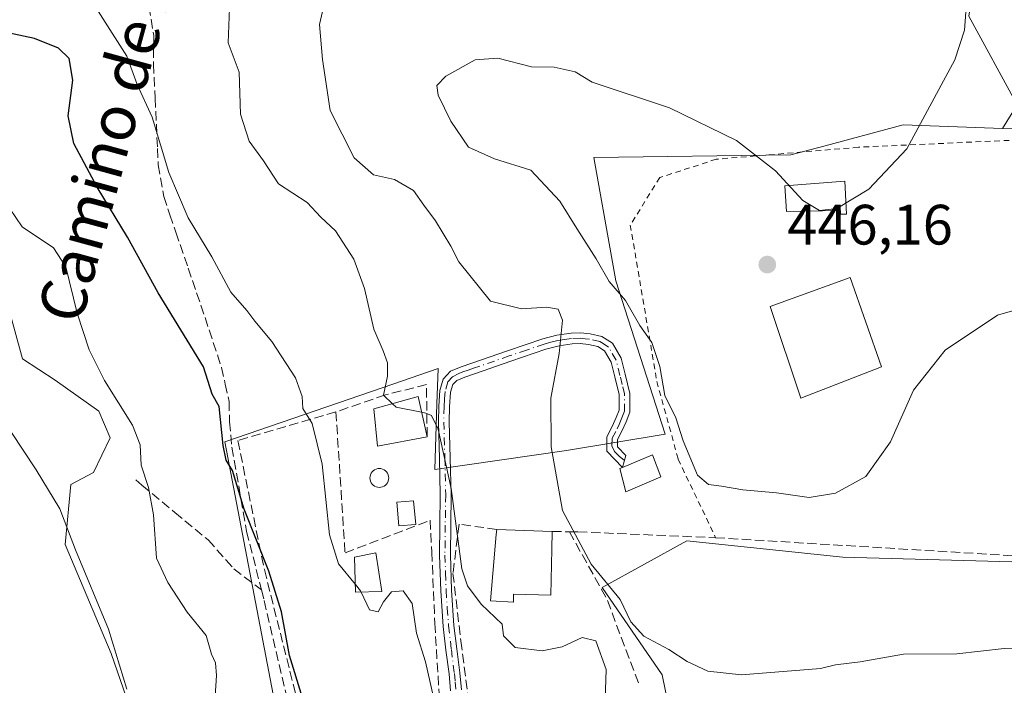
# Model space of a CAD drawing. Units: metres. Extents: x 593584 to 597022, y 4745256 to 4747622.
# Drawn here: x 596059 to 596233, y 4746406 to 4746523 of the extents above; entities that cross this region are included whole.
import ezdxf
from ezdxf.enums import TextEntityAlignment as Align

# ---------------------------------------------------------------- set-up
doc = ezdxf.new("R2010")
doc.units = ezdxf.units.M
doc.header["$MEASUREMENT"] = 0
for name, pattern in [('DGN Style 2', [1.6480167562047852, 0.988810053722871, -0.6592067024819142]), ('DGN Style 3', [2.307223458686699, 1.648016756204785, -0.6592067024819142]), ('DGN Style 4', [2.6384748266838614, 1.318413404963828, -0.6592067024819142, 0.001648016756204785, -0.6592067024819142])]:
    doc.linetypes.add(name, pattern=pattern)
for name, color, linetype, lineweight in [('Alambrada', 7, 'DGN Style 2', 0), ('Arbolado forestal CxS', 92, 'Continuous', 0), ('Camino Cxs', 7, 'Continuous', 0), ('Camino eje', 30, 'DGN Style 4', 13), ('Cultivos herbáceos CxS', 92, 'Continuous', 0), ('Curva de nivel maestra', 30, 'Continuous', 30), ('Curva de nivel normal', 30, 'Continuous', 0), ('Edificación Cxs', 1, 'Continuous', 13), ('Estanque Cxs', 5, 'Continuous', 0), ('Matorral CxS', 135, 'Continuous', 0), ('Muro lineal', 1, 'DGN Style 3', 13), ('Núcleo urbano CxS', 7, 'Continuous', 0), ('Piscina CxS', 4, 'Continuous', 0), ('Punto de cota en terreno', 7, 'Continuous', 0), ('Rótulo de punto de cota en terreno', 7, 'Continuous', 0), ('Senda', 7, 'DGN Style 3', 0), ('Seto lineal', 92, 'DGN Style 3', 0), ('Texto cartográfico', 7, 'Continuous', 0)]:
    doc.layers.add(name, color=color, linetype=linetype, lineweight=lineweight)
doc.styles.add('Style-Arial', font='txt')

# ---------------------------------------------------------------- blocks, each defined once
blk = doc.blocks.new('5PATER')
at = {"layer": 'Matorral CxS', "linetype": 'Continuous', "lineweight": 0}
h = blk.add_hatch(color=51, dxfattribs=at)
edge = h.paths.add_edge_path()
edge.add_ellipse((0, 0), major_axis=(-0.1095731443231308, -0.1110710700762829), ratio=0.9994222409660322, start_angle=0, end_angle=360)

msp = doc.modelspace()

# ---------------------------------------------------------------- linework, layer by layer
at = {"layer": 'Alambrada', "color": 7, "linetype": 'DGN Style 2', "lineweight": 0}
msp.add_polyline3d([(596252.0301000001, 4746502.420100001, 450.7125999999989), (596235.3201000001, 4746501.6601, 448.6545999999944), (596207.1001000004, 4746500.380100001, 448.3748999999953), (596182.0701000001, 4746498.2601, 447.9526000000042), (596172.1001000004, 4746495.050100001, 449.3996000000043), (596166.9200999998, 4746486.6801, 450.3460999999952), (596171.5900999998, 4746459.1601, 446.6643999999943), (596175.3501000004, 4746445.460100001, 449.6089000000065), (596181.9401000004, 4746431.640100001, 445.2966000000015)], dxfattribs=at)
at = {"layer": 'Arbolado forestal CxS', "color": 92, "linetype": 'Continuous', "lineweight": 0}
for points in [[(596232.5066999998, 4746503.688899999, 446.1266999999935), (596235.0399000002, 4746507.8671, 446.2415000000037), (596226.5667000003, 4746523.473099999, 444.2136000000028), (596229.9326999999, 4746544.5031, 441.4146000000038), (596246.8184000002, 4746569.799699999, 442.4339999999939), (596247.4939000001, 4746615.136499999, 446.0093999999954), (596215.1039000005, 4746653.0185, 428.116200000004), (596184.7090999996, 4746663.585899999, 423.6506999999983), (596163.5651000004, 4746676.7959, 419.6628999999957), (596135.5862999996, 4746675.506100001, 413.2813000000024), (596107.1651, 4746655.9757, 413.6437000000006), (596094.7308999998, 4746657.750299999, 413.2033999999985), (596081.9935, 4746659.024499999, 412.7305999999954), (596076.9667999997, 4746659.526699999, 412.5807000000059), (596057.0723000001, 4746649.583500001, 415.4140999999945), (596052.0987, 4746647.0977, 416.5614999999962), (596045.9502999998, 4746625.2797, 428.6668999999966), (596034.8662999999, 4746607.0263, 440.331600000005), (595977.2302999999, 4746592.2575, 430.6670000000013), (595967.9804999996, 4746577.7269, 424.5285000000004), (595959.4061000004, 4746535.373299999, 412.489499999996)], [(596241.4654000001, 4746503.363500001, 446.5862999999954), (596232.5066999998, 4746503.688899999, 446.1266999999935), (596235.0399000002, 4746507.8671, 446.2415000000037), (596226.5667000003, 4746523.473099999, 444.2136000000028), (596229.9326999999, 4746544.5031, 441.4146000000038), (596246.8184000002, 4746569.799699999, 442.4339999999939)], [(596232.5066999998, 4746503.688899999, 446.1266999999935), (596241.4654000001, 4746503.363500001, 446.5862999999954), (596256.3992999997, 4746504.8095, 447.923299999995), (596246.2823000001, 4746453.7325, 443.7198000000063), (596242.0673000002, 4746427.145500001, 441.2921999999963), (596240.5367000002, 4746427.188100001, 441.3886000000057), (596204.3598999997, 4746428.1941, 443.7243000000017), (596176.8916999997, 4746431.085700001, 443.7964000000065), (596161.9577000003, 4746422.8935, 439.2565000000032), (596172.5582999998, 4746407.472100001, 439.0645999999979), (596174.9669000005, 4746395.426100001, 436.773199999996), (596175.9293000001, 4746382.900699999, 434.7485000000015), (596185.5673000002, 4746361.695699999, 432.5063999999985), (596183.159, 4746356.878699999, 432.0020999999979), (596182.8825000003, 4746356.610300001, 431.9909999999945), (596166.2912999997, 4746340.494700001, 430.4946999999956), (596158.5827000003, 4746336.157299999, 428.9428000000044), (596151.8369000005, 4746334.231699999, 427.7157000000007), (596141.2363, 4746321.218699999, 425.4107999999979), (596136.8689000001, 4746313.7915, 422.3732000000019)], [(596238.3437000001, 4746355.413899999, 427.8239000000031), (596225.5484999996, 4746352.4309, 427.7909000000073), (596215.0484999996, 4746346.667099999, 427.3166000000056), (596202.9130999995, 4746338.1041, 426.4275999999954), (596194.6579, 4746330.061100001, 425.5190000000002), (596194.5571, 4746328.248000001, 425.1794999999984), (596181.0047000004, 4746324.5537, 425.1132000000071), (596160.5526999999, 4746319.485300001, 424.5087000000058), (596148.8985000001, 4746316.597100001, 423.3861000000034), (596136.8689000001, 4746313.7915, 422.3732000000019), (596141.2363, 4746321.218699999, 425.4107999999979), (596151.8369000005, 4746334.231699999, 427.7157000000007), (596158.5827000003, 4746336.157299999, 428.9428000000044), (596166.2912999997, 4746340.494700001, 430.4946999999956), (596182.8825000003, 4746356.610300001, 431.9909999999945), (596183.159, 4746356.878699999, 432.0020999999979), (596185.5673000002, 4746361.695699999, 432.5063999999985), (596175.9293000001, 4746382.900699999, 434.7485000000015), (596174.9669000005, 4746395.426100001, 436.773199999996), (596172.5582999998, 4746407.472100001, 439.0645999999979), (596161.9577000003, 4746422.8935, 439.2565000000032), (596176.8916999997, 4746431.085700001, 443.7964000000065), (596204.3598999997, 4746428.1941, 443.7243000000017), (596240.5367000002, 4746427.188100001, 441.3886000000057)]]:
    msp.add_polyline3d(points, dxfattribs=at)
at = {"layer": 'Camino Cxs', "color": 7, "linetype": 'Continuous', "lineweight": 0}
msp.add_polyline3d([(596135.2701000003, 4746404.690099999, 432.1995000000024), (596134.9801000003, 4746407.640100001, 432.5420000000013), (596134.4501, 4746411.8201, 433.0586999999941), (596133.9501, 4746416.030099999, 433.5270000000019), (596133.5201000003, 4746422.290100001, 435.5274999999965), (596133.3101000005, 4746428.5701, 435.8035999999993), (596133.3701, 4746433.880100001, 435.0414000000019), (596133.4401000004, 4746439.190099999, 435.1284000000014), (596133.3000999996, 4746445.590100001, 435.6128999999929), (596133.1201, 4746451.9901, 436.571299999996), (596133.1601, 4746454.780099999, 436.5886000000028), (596133.3800999997, 4746457.5601, 436.5771999999997), (596133.9301000005, 4746459.540100001, 436.9257999999973), (596135.2301000003, 4746460.950099999, 437.4860000000045), (596137.1001000004, 4746461.700099999, 438.1779999999999), (596139.0100999996, 4746462.360099999, 438.2967999999965), (596145.2600999996, 4746464.530099999, 439.0953000000009), (596151.4901000002, 4746466.6501, 440.1085000000021), (596153.9901000002, 4746467.290100001, 440.4345999999932), (596156.4801000003, 4746467.670100001, 440.8896999999997), (596158.1601, 4746467.720100001, 441.309500000003), (596159.8701, 4746467.540100001, 441.8188999999985), (596161.9301000005, 4746467.0801, 442.4326000000001), (596163.7801000001, 4746465.880100001, 443.3812000000034), (596165.3000999996, 4746463.270099999, 443.790399999998), (596166.0201000003, 4746460.440099999, 443.7703000000038), (596166.8400999998, 4746457.050100001, 443.680600000007), (596166.8501000004, 4746453.720100001, 444.2090999999928), (596166.2001, 4746452.050100001, 444.1892999999982), (596165.4401000004, 4746450.390100001, 443.7174999999989), (596164.6901000004, 4746448.940099999, 443.2378999999929), (596164.6700999998, 4746447.640100001, 442.9735999999976), (596166.1501000002, 4746446.100099999, 443.4235999999946), (596165.5301000001, 4746444.0001, 443.2480999999971), (596162.7600999996, 4746446.890100001, 442.3515999999945), (596162.7901, 4746449.420100001, 442.8086000000039), (596163.7301000003, 4746451.2301, 443.4633999999933), (596164.4501, 4746452.790100001, 443.8600000000006), (596164.9401000004, 4746454.0701, 443.8027000000002), (596164.9301000005, 4746456.8201, 443.4606000000058), (596164.1700999998, 4746459.9801, 443.1587), (596163.5201000003, 4746462.540100001, 442.7137999999978), (596162.3601000002, 4746464.530099999, 442.3764999999985), (596161.1801000005, 4746465.300100001, 442.395399999994), (596159.5701000001, 4746465.6601, 442.2498000000051), (596158.0900999998, 4746465.8101, 442.0727999999945), (596156.6501000002, 4746465.770099999, 441.7587000000058), (596154.3701, 4746465.4301, 441.1079000000027), (596152.0401, 4746464.8201, 440.4444999999978), (596145.8800999997, 4746462.7301, 438.8886999999959), (596139.6300999997, 4746460.5601, 438.2504999999946), (596137.7600999996, 4746459.920100001, 438.3098999999929), (596136.3400999998, 4746459.340100001, 437.8632000000071), (596135.6401000004, 4746458.590100001, 437.5647000000026), (596135.2600999996, 4746457.2301, 437.3724999999977), (596135.0701000001, 4746454.690099999, 437.3205000000017), (596135.0301000001, 4746452.0101, 437.2014999999956), (596135.2100999998, 4746445.640100001, 435.9018999999971), (596135.3501000004, 4746439.200099999, 435.4940000000061), (596135.2801000001, 4746433.860099999, 435.5724999999948), (596135.2200999996, 4746428.590100001, 435.8337000000029), (596135.4200999998, 4746422.390100001, 435.7234000000026), (596135.8501000004, 4746416.200099999, 434.5408000000025), (596136.3400999998, 4746412.050100001, 434.1374000000069), (596136.8701, 4746407.850099999, 433.5448999999935), (596137.1700999998, 4746404.840100001, 432.9146999999939)], dxfattribs=at)
msp.add_polyline3d([(596135.2701000003, 4746404.690099999, 432.1995000000024), (596134.9801000003, 4746407.640100001, 432.5420000000013), (596134.4501, 4746411.8201, 433.0586999999941), (596133.9501, 4746416.030099999, 433.5270000000019), (596133.5201000003, 4746422.290100001, 435.5274999999965), (596133.3101000005, 4746428.5701, 435.8035999999993), (596133.3701, 4746433.880100001, 435.0414000000019), (596133.4401000004, 4746439.190099999, 435.1284000000014), (596133.3000999996, 4746445.590100001, 435.6128999999929), (596133.1201, 4746451.9901, 436.571299999996), (596133.1601, 4746454.780099999, 436.5886000000028), (596133.3800999997, 4746457.5601, 436.5771999999997), (596133.9301000005, 4746459.540100001, 436.9257999999973), (596135.2301000003, 4746460.950099999, 437.4860000000045), (596137.1001000004, 4746461.700099999, 438.1779999999999), (596139.0100999996, 4746462.360099999, 438.2967999999965), (596145.2600999996, 4746464.530099999, 439.0953000000009), (596151.4901000002, 4746466.6501, 440.1085000000021), (596153.9901000002, 4746467.290100001, 440.4345999999932), (596156.4801000003, 4746467.670100001, 440.8896999999997), (596158.1601, 4746467.720100001, 441.309500000003), (596159.8701, 4746467.540100001, 441.8188999999985), (596161.9301000005, 4746467.0801, 442.4326000000001), (596163.7801000001, 4746465.880100001, 443.3812000000034), (596165.3000999996, 4746463.270099999, 443.790399999998), (596166.0201000003, 4746460.440099999, 443.7703000000038), (596166.8400999998, 4746457.050100001, 443.680600000007), (596166.8501000004, 4746453.720100001, 444.2090999999928), (596166.2001, 4746452.050100001, 444.1892999999982), (596165.4401000004, 4746450.390100001, 443.7174999999989), (596164.6901000004, 4746448.940099999, 443.2378999999929), (596164.6700999998, 4746447.640100001, 442.9735999999976), (596166.1501000002, 4746446.100099999, 443.4235999999946), (596165.5301000001, 4746444.0001, 443.2480999999971), (596162.7600999996, 4746446.890100001, 442.3515999999945), (596162.7901, 4746449.420100001, 442.8086000000039), (596163.7301000003, 4746451.2301, 443.4633999999933), (596164.4501, 4746452.790100001, 443.8600000000006), (596164.9401000004, 4746454.0701, 443.8027000000002), (596164.9301000005, 4746456.8201, 443.4606000000058), (596164.1700999998, 4746459.9801, 443.1587), (596163.5201000003, 4746462.540100001, 442.7137999999978), (596162.3601000002, 4746464.530099999, 442.3764999999985), (596161.1801000005, 4746465.300100001, 442.395399999994), (596159.5701000001, 4746465.6601, 442.2498000000051), (596158.0900999998, 4746465.8101, 442.0727999999945), (596156.6501000002, 4746465.770099999, 441.7587000000058), (596154.3701, 4746465.4301, 441.1079000000027), (596152.0401, 4746464.8201, 440.4444999999978), (596145.8800999997, 4746462.7301, 438.8886999999959), (596139.6300999997, 4746460.5601, 438.2504999999946), (596137.7600999996, 4746459.920100001, 438.3098999999929), (596136.3400999998, 4746459.340100001, 437.8632000000071), (596135.6401000004, 4746458.590100001, 437.5647000000026), (596135.2600999996, 4746457.2301, 437.3724999999977), (596135.0701000001, 4746454.690099999, 437.3205000000017), (596135.0301000001, 4746452.0101, 437.2014999999956), (596135.2100999998, 4746445.640100001, 435.9018999999971), (596135.3501000004, 4746439.200099999, 435.4940000000061), (596135.2801000001, 4746433.860099999, 435.5724999999948), (596135.2200999996, 4746428.590100001, 435.8337000000029), (596135.4200999998, 4746422.390100001, 435.7234000000026), (596135.8501000004, 4746416.200099999, 434.5408000000025), (596136.3400999998, 4746412.050100001, 434.1374000000069), (596136.8701, 4746407.850099999, 433.5448999999935), (596137.1700999998, 4746404.840100001, 432.9146999999939)], dxfattribs=at)
at = {"layer": 'Camino eje', "color": 30, "linetype": 'DGN Style 4', "lineweight": 13}
msp.add_polyline3d([(596165.8887, 4746445.2147, 443.3488000000071), (596164.9379000004, 4746446.015500001, 443.0454000000027), (596164.1199000003, 4746446.786499999, 442.7804999999935), (596163.6527000006, 4746447.8147, 442.6934999999939), (596163.7401000002, 4746449.1801, 443.0185000000056), (596164.5850999998, 4746450.8101, 443.5829999999987), (596164.9451000001, 4746451.590100001, 443.8225999999996), (596165.3251, 4746452.420100001, 444.0641000000033), (596165.5701000001, 4746453.0601, 444.0550999999978), (596165.8951000003, 4746453.895099999, 444.0029000000068), (596165.8850999996, 4746456.9351, 443.5725999999996), (596165.4751000004, 4746458.630100001, 443.4968999999983), (596165.0950999996, 4746460.210100001, 443.4484999999986), (596164.4101, 4746462.905099999, 443.2320999999939), (596163.0701000001, 4746465.2051, 442.8007000000071), (596162.1451000003, 4746465.8051, 442.4391999999935), (596161.5551000005, 4746466.190099999, 442.3717999999935), (596159.7200999996, 4746466.600099999, 442.0072999999975), (596158.9801000003, 4746466.675100001, 441.8393000000069), (596158.1250999998, 4746466.765100001, 441.6261999999988), (596156.5651000004, 4746466.720100001, 441.2740000000049), (596155.3201000001, 4746466.530099999, 441.0213999999978), (596154.1801000005, 4746466.360099999, 440.7581000000064), (596152.9301000005, 4746466.040100001, 440.4643000000069), (596151.7651000004, 4746465.735099999, 440.2611999999936), (596148.6501000002, 4746464.675100001, 439.680600000007), (596145.5701000001, 4746463.630100001, 438.9860000000045), (596139.3201000001, 4746461.460100001, 438.2764000000025), (596138.3850999996, 4746461.140100001, 438.2961000000069), (596137.4301000005, 4746460.8101, 438.2942000000039), (596136.7200999996, 4746460.520099999, 438.0280000000057), (596135.6101000002, 4746459.9575, 437.5948999999965), (596134.7851, 4746459.065099999, 437.2385999999969), (596134.3201000001, 4746457.395099999, 436.9741000000067), (596134.2100999998, 4746456.005100001, 436.9609999999957), (596134.1151000002, 4746454.735099999, 436.9551999999967), (596134.0751, 4746452.0001, 436.8859999999986), (596134.2550999997, 4746445.6151, 435.7574000000022), (596134.3951000003, 4746439.1951, 435.3111999999965), (596134.3251, 4746433.870100001, 435.3068000000058), (596134.2651000004, 4746428.5801, 435.8178999999946), (596134.3701, 4746425.440099999, 435.8331000000035), (596134.4700999996, 4746422.340100001, 435.6296000000002), (596134.6851000005, 4746419.245100001, 434.6937000000034), (596134.9001000002, 4746416.1151, 434.0347000000039), (596135.3951000003, 4746411.9351, 433.5969999999944), (596135.9250999996, 4746407.745100001, 433.0424999999959), (596136.0701000001, 4746406.270099999, 432.811400000006), (596136.2200999996, 4746404.765100001, 432.5532999999996)], dxfattribs=at)
at = {"layer": 'Cultivos herbáceos CxS', "color": 92, "linetype": 'Continuous', "lineweight": 0}
msp.add_polyline3d([(596051.6303000003, 4746492.926899999, 417.0779000000039), (596059.8422999998, 4746463.135700001, 416.0625), (596065.6259000005, 4746459.384099999, 417.050900000002), (596073.2851, 4746453.913100001, 418.1379000000015), (596075.3170999996, 4746449.2237, 418.2133000000031), (596072.3469000002, 4746443.127499999, 416.8925000000018), (596068.3602999998, 4746440.985500001, 415.8849999999948), (596067.3447000004, 4746430.4661, 414.5574000000051), (596075.4725000003, 4746411.239700001, 414.3234999999986), (596082.4502999998, 4746391.088099999, 414.5546000000031)], dxfattribs=at)
msp.add_polyline3d([(596051.6303000003, 4746492.926899999, 417.0779000000039), (596059.8422999998, 4746463.135700001, 416.0625), (596065.6259000005, 4746459.384099999, 417.050900000002), (596073.2851, 4746453.913100001, 418.1379000000015), (596075.3170999996, 4746449.2237, 418.2133000000031), (596072.3469000002, 4746443.127499999, 416.8925000000018), (596068.3602999998, 4746440.985500001, 415.8849999999948), (596067.3447000004, 4746430.4661, 414.5574000000051), (596075.4725000003, 4746411.239700001, 414.3234999999986), (596082.4502999998, 4746391.088099999, 414.5546000000031)], dxfattribs=at)
at = {"layer": 'Curva de nivel maestra', "color": 30, "linetype": 'Continuous', "lineweight": 30, "elevation": 425, "flags": 128}
msp.add_lwpolyline([(596109.1500000004, 4746403.470100001), (596106.8899999997, 4746410.870100001), (596105.4699999997, 4746418.610099999), (596103.25, 4746425.7601), (596098.8700000001, 4746436.6601), (596096.8200000003, 4746443.4801), (596095.7199999997, 4746445.300100001), (596095.1900000004, 4746447.880100001), (596094.5099999999, 4746454.7601), (596093.2400000002, 4746456.9001), (596091.7400000002, 4746461.7301), (596083.7199999997, 4746474.720100001), (596078.3600000005, 4746484.520099999), (596072.9900000002, 4746493.3201), (596068.8799999999, 4746501.040100001), (596067.9100000003, 4746505.9001), (596068.7199999997, 4746512.1601), (596068.0700000003, 4746516.030099999), (596066.2000000002, 4746517.840100001), (596061.9699999997, 4746519.5001), (596057.2599999999, 4746520.5001)], dxfattribs=at)
at = {"layer": 'Curva de nivel normal', "color": 30, "linetype": 'Continuous', "lineweight": 0, "flags": 128}
for points, elevation in [([(596118.4856000004, 4746423.4047), (596115.54, 4746427.060000001), (596113.9400000004, 4746432.140000001), (596112.6100000005, 4746444.560000001), (596110.8899999997, 4746451.720000001), (596109.2100000001, 4746454.4), (596109.1299999999, 4746456.470000001), (596107.9500000002, 4746459.800000001), (596103.79, 4746466.189999999), (596100.7599999999, 4746469.75), (596099.3399999999, 4746471.66), (596096.54, 4746474.869999999), (596093.1900000004, 4746481.08), (596089.0099999999, 4746487.930000001), (596085.6500000004, 4746495.949999999), (596082.7199999997, 4746505.67), (596080.04, 4746511.439999999), (596078.2000000002, 4746516.42), (596069.3600000005, 4746530.4), (596066.8799999999, 4746544.33), (596064.9400000004, 4746558.65), (596062.4199999999, 4746566), (596058.3899999997, 4746570.09)], 430), ([(596113.04, 4746525.779999999), (596112.1600000003, 4746521.970000001), (596112.7000000002, 4746515.84), (596114.0599999996, 4746506.869999999), (596118.2800000003, 4746498.52), (596121.7000000002, 4746495.51), (596125.3799999999, 4746494.710000001), (596128.75, 4746492.74), (596130.5300000003, 4746490.189999999), (596132.6200000001, 4746487.449999999), (596135.3200000003, 4746482.970000001), (596136.7000000002, 4746480.230000001), (596142.29, 4746473.279999999), (596147.75, 4746471.9), (596152.2100000001, 4746472.210000001), (596154.2100000001, 4746471.869999999), (596154.9699999997, 4746469.960000001), (596154.3799999999, 4746464.039999999), (596152.9000000004, 4746456.220000001), (596152.9699999997, 4746447.630000001), (596154.9699999997, 4746436.430000001), (596160.0199999996, 4746426.99), (596165.1399999997, 4746420.75), (596167.0099999999, 4746416.800000001), (596169.2999999998, 4746414.289999999), (596173.7199999997, 4746411.939999999), (596176.9199999999, 4746409.82), (596180.5700000003, 4746408.130000001), (596186.5, 4746407.49), (596200.4199999999, 4746408.58), (596203.0700000003, 4746409.230000001), (596207.4100000003, 4746409.800000001), (596215.0700000003, 4746411.130000001), (596224.4400000004, 4746411.189999999), (596232.7699999996, 4746412.15), (596239.6399999997, 4746411.99)], 440), ([(596237.5300000003, 4746472.49), (596231.5999999996, 4746470.810000001), (596222.3799999999, 4746464.640000001), (596216.8200000003, 4746457.609999999), (596212.7400000002, 4746448.5), (596208.4100000003, 4746442.390000001), (596203.0700000003, 4746439.480000001), (596198.4100000003, 4746438.74), (596192.6600000003, 4746439.51), (596186.75, 4746440.050000001), (596182.9900000002, 4746440.720000001), (596180.6900000004, 4746440.980000001), (596178.7300000006, 4746442.619999999), (596176.2100000001, 4746448.66), (596174.9400000004, 4746452.710000001), (596173.0199999996, 4746456.680000001), (596172.1399999997, 4746461.779999999), (596170.7100000001, 4746466), (596168.5700000003, 4746468.980000001), (596166.0700000003, 4746473.42), (596163.1900000004, 4746476.74), (596160.9199999999, 4746480.76), (596157.4699999997, 4746486.07), (596154.5300000003, 4746490.890000001), (596149.3899999997, 4746496.32), (596143.0199999996, 4746498.350000001), (596138.4199999999, 4746500.42), (596135.2800000003, 4746504.939999999), (596133.0800000001, 4746509.539999999), (596132.8399999999, 4746511.25), (596134.4500000002, 4746512.869999999), (596139.5800000001, 4746515.75), (596143.5999999996, 4746516.08), (596149.5099999999, 4746514.52), (596153.4800000006, 4746514.480000001), (596157.2199999997, 4746513.67), (596160.2000000002, 4746511.859999999), (596173.8200000003, 4746507.289999999), (596185.6200000001, 4746501.57), (596192.5, 4746496.24), (596197.3099999996, 4746491.01), (596200.2400000002, 4746489.230000001), (596203.2699999996, 4746489.609999999), (596208.9400000004, 4746492.980000001), (596215.6500000004, 4746500.119999999), (596224.0999999996, 4746515.76), (596225.7999999998, 4746520.960000001), (596226.1399999997, 4746525.720000001)], 445), ([(596096.3099999996, 4746524.880000001), (596096.0999999996, 4746518.730000001), (596098.0300000003, 4746513.600000001), (596098.2300000006, 4746506.220000001), (596099.7999999998, 4746501.460000001), (596102.3200000003, 4746497.980000001), (596104.9600000001, 4746493.949999999), (596109.9900000002, 4746490.65), (596112.4100000003, 4746488.07), (596115.0099999999, 4746485.67), (596118.2199999997, 4746480.67), (596120.0700000003, 4746475.529999999), (596121.7100000001, 4746468.34), (596123.3700000001, 4746464.550000001), (596124.1299999999, 4746462.4), (596124.1299999999, 4746460.07), (596123.4500000002, 4746456.74), (596125.051, 4746455.225500001)], 435), ([(596093.7000000002, 4746401.9), (596094, 4746407.4), (596093.8700000001, 4746409.630000001), (596093.1600000003, 4746411.130000001), (596092.2100000001, 4746414.390000001), (596088.8399999999, 4746418.51), (596085.4600000001, 4746423.74), (596083.4699999997, 4746428.050000001), (596082.9500000002, 4746435.689999999), (596082.0599999996, 4746440.460000001), (596080.7300000006, 4746444.4), (596080.5999999996, 4746448), (596079.25, 4746451.449999999), (596074.2999999998, 4746459.33), (596071.5999999996, 4746464.730000001), (596069.4600000001, 4746471.140000001), (596067.4600000001, 4746479.33), (596065.2999999998, 4746482.680000001), (596059.8200000003, 4746486.380000001), (596057.5499999998, 4746489.640000001)], 420), ([(596125.051, 4746455.225500001), (596125.6699999999, 4746454.640000001), (596130.1560000004, 4746453.7119)], 435), ([(596078.2300000006, 4746404.960000001), (596075, 4746415.529999999), (596069.1600000003, 4746429.480000001), (596066.4100000003, 4746436.730000001), (596062.2699999996, 4746443.600000001), (596055.5899999999, 4746453.59)], 415), ([(596130.1560000004, 4746453.7119), (596130.8899999997, 4746453.560000001), (596131.9000000004, 4746453.140000001), (596133.0599999996, 4746450.76), (596135.3700000001, 4746440.32), (596137.2300000006, 4746426.180000001), (596138.2199999997, 4746423.17), (596140.6500000004, 4746419.960000001), (596144.3499999996, 4746416.4), (596144.5999999996, 4746414.369999999), (596146.6600000003, 4746412.32), (596151.4000000004, 4746411.689999999), (596154.9299999997, 4746412.439999999), (596158.4100000003, 4746414.039999999), (596160.8200000003, 4746413.449999999), (596162.6399999997, 4746408.41), (596162.4800000006, 4746403.07), (596163.4400000004, 4746399.52), (596163.8459000001, 4746398.796499999)], 435), ([(596119.4971000003, 4746422.067299999), (596119.4000000004, 4746422.27), (596118.4856000004, 4746423.4047)], 430), ([(596132.3700000001, 4746403.029999999), (596130.8200000003, 4746409.779999999), (596129.2400000002, 4746414.83), (596128.4800000006, 4746420.060000001), (596126.9000000004, 4746422.300000001), (596124.8700000001, 4746422.109999999), (596123.4199999999, 4746420.369999999), (596122.4900000002, 4746418.609999999), (596120.9900000002, 4746418.949999999), (596119.4971000003, 4746422.067299999)], 430)]:
    msp.add_lwpolyline(points, dxfattribs=dict(at, elevation=elevation))
at = {"layer": 'Edificación Cxs', "color": 1, "linetype": 'Continuous', "lineweight": 13, "flags": 128}
for points, elevation in [([(596172.2801000001, 4746442.3301), (596166.1401000004, 4746439.690099999), (596165.0500999996, 4746443.800100001), (596165.5301000001, 4746443.9901), (596170.8201000001, 4746446.2301)], 447.2906999999978), ([(596153.1001000004, 4746429.630100001), (596152.9200999998, 4746421.4901), (596146.3701, 4746421.690099999), (596146.3701, 4746420.300100001), (596142.3000999996, 4746420.5001), (596143.2901, 4746432.210100001), (596143.4200999998, 4746433.100099999), (596153.1401000004, 4746432.720100001)], 440.1627000000008)]:
    msp.add_lwpolyline(points, close=True, dxfattribs=dict(at, elevation=elevation))
at = {"layer": 'Edificación Cxs', "color": 1, "linetype": 'Continuous', "lineweight": 13, "extrusion": (-0.2318641531413528, 0.00906464792529487, 0.9727059404804895), "elevation": -94773.65258997076, "flags": 128}
msp.add_lwpolyline([(-4766098.276679288, 399173.5394144811), (-4766098.276679289, 399183.5397904871)], dxfattribs=at)
at = {"layer": 'Edificación Cxs', "color": 1, "linetype": 'Continuous', "lineweight": 13, "extrusion": (-0.004130762875671713, -0.3191014321456398, 0.9477115662482266), "elevation": -1516638.898544354, "flags": 128}
msp.add_lwpolyline([(534665.8495430911, 4505325.871386522), (534665.8495430913, 4505322.61062766)], dxfattribs=at)
at = {"layer": 'Edificación Cxs', "color": 1, "linetype": 'Continuous', "lineweight": 13}
for points in [[(596211.1401000004, 4746461.720100001, 447.9918000000035), (596196.9801000003, 4746456.220100001, 448.4762999999948), (596191.5500999996, 4746472.3301, 449.3853999999993), (596205.6401000004, 4746477.460100001, 447.9756000000052), (596211.1401000004, 4746461.720100001, 447.9918000000035)], [(596131.1300999997, 4746449.420100001, 436.1410999999935), (596122.3701, 4746447.770099999, 435.5224000000017), (596121.7200999996, 4746454.300100001, 436.0372000000062), (596129.5301000001, 4746456.470100001, 436.7063000000053), (596131.1300999997, 4746449.420100001, 436.1410999999935)], [(596172.2801000001, 4746442.3301, 446.7958000000072), (596166.1401000004, 4746439.690099999, 443.3626999999979), (596165.0500999996, 4746443.800100001, 443.1024000000034), (596165.5301000001, 4746443.9901, 443.2480999999971), (596170.8201000001, 4746446.2301, 447.2906999999978), (596172.2801000001, 4746442.3301, 446.7958000000072)], [(596129.1300999997, 4746433.9801, 434.601999999999), (596126.1700999998, 4746433.700099999, 434.4845999999961), (596125.7801000001, 4746437.870100001, 434.2954000000027), (596128.7401000002, 4746438.1501, 434.6245000000054), (596129.1300999997, 4746433.9801, 434.601999999999)], [(596153.1001000004, 4746429.630100001, 439.1220999999932), (596152.9200999998, 4746421.4901, 437.2673000000068), (596146.3701, 4746421.690099999, 438.2024999999995), (596146.3701, 4746420.300100001, 437.6860000000015), (596142.3000999996, 4746420.5001, 436.945200000002), (596143.2901, 4746432.210100001, 437.9434000000037), (596143.4200999998, 4746433.100099999, 437.8421999999992)], [(596123.1401000004, 4746422.170100001, 432.3853999999993), (596118.5301000001, 4746422.040100001, 434.0935000000027), (596118.3300999999, 4746428.190099999, 433.9784000000073), (596122.1001000004, 4746428.950099999, 434.0187000000006), (596123.1401000004, 4746422.170100001, 432.3853999999993)]]:
    msp.add_polyline3d(points, dxfattribs=at)
for points in [[(596211.1401000004, 4746461.720100001, 449.3853999999993), (596196.9801000003, 4746456.220100001, 449.3853999999993), (596191.5500999996, 4746472.3301, 449.3853999999993), (596205.6401000004, 4746477.460100001, 449.3853999999993)], [(596131.1300999997, 4746449.420100001, 436.7063000000053), (596122.3701, 4746447.770099999, 436.7063000000053), (596121.7200999996, 4746454.300100001, 436.7063000000053), (596129.5301000001, 4746456.470100001, 436.7063000000053)], [(596129.1300999997, 4746433.9801, 434.6245000000054), (596126.1700999998, 4746433.700099999, 434.6245000000054), (596125.7801000001, 4746437.870100001, 434.6245000000054), (596128.7401000002, 4746438.1501, 434.6245000000054)], [(596123.1401000004, 4746422.170100001, 434.0935000000027), (596118.5301000001, 4746422.040100001, 434.0935000000027), (596118.3300999999, 4746428.190099999, 434.0935000000027), (596122.1001000004, 4746428.950099999, 434.0935000000027)]]:
    msp.add_3dface(points, dxfattribs=at)
at = {"layer": 'Estanque Cxs', "color": 5, "linetype": 'Continuous', "lineweight": 0}
msp.add_polyline3d([(596122.9960000003, 4746440.504600001, 432.8414000000049), (596122.7063999996, 4746440.4793, 432.8105000000069), (596122.4167999999, 4746440.504600001, 432.7770000000019), (596122.1359999999, 4746440.5799, 432.7351999999955), (596121.8726000005, 4746440.7027, 432.6974000000046), (596121.6344, 4746440.8695, 432.6641999999993), (596121.4288999997, 4746441.074999999, 432.6367000000028), (596121.2621999999, 4746441.313100001, 432.6156000000047), (596121.1392999999, 4746441.5766, 432.6016999999993), (596121.0641000001, 4746441.8574, 432.5957999999956), (596121.0387000004, 4746442.147, 432.5984000000026), (596121.0641000001, 4746442.4365, 432.6100000000006), (596121.1392999999, 4746442.717300001, 432.6255999999995), (596121.2621999999, 4746442.980799999, 432.6487000000052), (596121.4288999997, 4746443.218900001, 432.6800999999978), (596121.6344999997, 4746443.424500001, 432.7189999999973), (596121.8726000005, 4746443.591200001, 432.7641000000004), (596122.1359999999, 4746443.714000001, 432.8141000000033), (596122.4167999999, 4746443.7893, 432.8672999999981), (596122.7063999996, 4746443.8146, 432.9061999999976), (596122.9960000003, 4746443.7893, 432.9382999999943), (596123.2768000001, 4746443.714000001, 432.9685999999929), (596123.5401999997, 4746443.591200001, 432.9958999999944), (596123.7783000004, 4746443.4244, 433.0192999999999), (596123.9839000005, 4746443.218900001, 433.0378999999957), (596124.1506000003, 4746442.980799999, 433.0512000000017), (596124.2735000001, 4746442.717300001, 433.0589000000036), (596124.3487, 4746442.4365, 433.059699999998), (596124.3739999998, 4746442.1469, 433.0504999999976), (596124.3487, 4746441.8574, 433.0360999999976), (596124.2735000001, 4746441.5766, 433.0169000000024), (596124.1506000003, 4746441.313100001, 432.9934000000067), (596123.9839000005, 4746441.074999999, 432.966499999995), (596123.7783000004, 4746440.8695, 432.9369000000006), (596123.5401999997, 4746440.7027, 432.9054999999935), (596123.2768000001, 4746440.5799, 432.8733999999968)], close=True, dxfattribs=at)
msp.add_polyline3d([(596122.9960000003, 4746440.504600001, 432.8414000000049), (596122.7063999996, 4746440.4793, 432.8105000000069), (596122.4167999999, 4746440.504600001, 432.7770000000019), (596122.1359999999, 4746440.5799, 432.7351999999955), (596121.8726000005, 4746440.7027, 432.6974000000046), (596121.6344, 4746440.8695, 432.6641999999993), (596121.4288999997, 4746441.074999999, 432.6367000000028), (596121.2621999999, 4746441.313100001, 432.6156000000047), (596121.1392999999, 4746441.5766, 432.6016999999993), (596121.0641000001, 4746441.8574, 432.5957999999956), (596121.0387000004, 4746442.147, 432.5984000000026), (596121.0641000001, 4746442.4365, 432.6100000000006), (596121.1392999999, 4746442.717300001, 432.6255999999995), (596121.2621999999, 4746442.980799999, 432.6487000000052), (596121.4288999997, 4746443.218900001, 432.6800999999978), (596121.6344999997, 4746443.424500001, 432.7189999999973), (596121.8726000005, 4746443.591200001, 432.7641000000004), (596122.1359999999, 4746443.714000001, 432.8141000000033), (596122.4167999999, 4746443.7893, 432.8672999999981), (596122.7063999996, 4746443.8146, 432.9061999999976), (596122.9960000003, 4746443.7893, 432.9382999999943), (596123.2768000001, 4746443.714000001, 432.9685999999929), (596123.5401999997, 4746443.591200001, 432.9958999999944), (596123.7783000004, 4746443.4244, 433.0192999999999), (596123.9839000005, 4746443.218900001, 433.0378999999957), (596124.1506000003, 4746442.980799999, 433.0512000000017), (596124.2735000001, 4746442.717300001, 433.0589000000036), (596124.3487, 4746442.4365, 433.059699999998), (596124.3739999998, 4746442.1469, 433.0504999999976), (596124.3487, 4746441.8574, 433.0360999999976), (596124.2735000001, 4746441.5766, 433.0169000000024), (596124.1506000003, 4746441.313100001, 432.9934000000067), (596123.9839000005, 4746441.074999999, 432.966499999995), (596123.7783000004, 4746440.8695, 432.9369000000006), (596123.5401999997, 4746440.7027, 432.9054999999935), (596123.2768000001, 4746440.5799, 432.8733999999968), (596122.9960000003, 4746440.504600001, 432.8414000000049)], dxfattribs=at)
at = {"layer": 'Matorral CxS', "color": 135, "linetype": 'Continuous', "lineweight": 0}
for points in [[(596232.5066999998, 4746503.688899999, 446.1266999999935), (596235.0399000002, 4746507.8671, 446.2415000000037), (596226.5667000003, 4746523.473099999, 444.2136000000028), (596229.9326999999, 4746544.5031, 441.4146000000038), (596246.8184000002, 4746569.799699999, 442.4339999999939), (596247.4939000001, 4746615.136499999, 446.0093999999954), (596215.1039000005, 4746653.0185, 428.116200000004), (596184.7090999996, 4746663.585899999, 423.6506999999983), (596163.5651000004, 4746676.7959, 419.6628999999957), (596135.5862999996, 4746675.506100001, 413.2813000000024), (596107.1651, 4746655.9757, 413.6437000000006), (596094.7308999998, 4746657.750299999, 413.2033999999985), (596081.9935, 4746659.024499999, 412.7305999999954), (596076.9667999997, 4746659.526699999, 412.5807000000059), (596057.0723000001, 4746649.583500001, 415.4140999999945), (596052.0987, 4746647.0977, 416.5614999999962), (596045.9502999998, 4746625.2797, 428.6668999999966), (596034.8662999999, 4746607.0263, 440.331600000005), (595977.2302999999, 4746592.2575, 430.6670000000013), (595967.9804999996, 4746577.7269, 424.5285000000004), (595959.4061000004, 4746535.373299999, 412.489499999996)], [(596246.8184000002, 4746569.799699999, 442.4339999999939), (596229.9326999999, 4746544.5031, 441.4146000000038), (596226.5667000003, 4746523.473099999, 444.2136000000028), (596235.0399000002, 4746507.8671, 446.2415000000037), (596232.5066999998, 4746503.688899999, 446.1266999999935), (596214.9603000004, 4746504.326099999, 444.2139000000025), (596201.2370999996, 4746500.644300001, 444.5307999999932), (596195.2052999996, 4746499.0261, 444.8307999999961), (596160.5116999998, 4746498.5471, 446.960500000001), (596164.3662999999, 4746476.862500001, 444.5871999999945), (596173.0373000001, 4746449.8781, 443.4744000000064), (596155.6907000003, 4746446.986500001, 440.4095999999991), (596132.4952999996, 4746443.652100001, 434.3122000000003), (596132.8517000005, 4746455.2031, 435.2937999999995), (596133.0443000002, 4746461.441099999, 436.016300000003), (596123.4062999999, 4746458.0701, 434.004700000005), (596095.4836999997, 4746448.526500001, 424.7446000000054), (596105.2692999998, 4746397.285700001, 421.9180000000051)], [(596232.5066999998, 4746503.688899999, 446.1266999999935), (596214.9603000004, 4746504.326099999, 444.2139000000025), (596201.2370999996, 4746500.644300001, 444.5307999999932), (596195.2052999996, 4746499.0261, 444.8307999999961), (596160.5116999998, 4746498.5471, 446.960500000001), (596164.3662999999, 4746476.862500001, 444.5871999999945), (596173.0373000001, 4746449.8781, 443.4744000000064), (596155.6907000003, 4746446.986500001, 440.4095999999991), (596132.4952999996, 4746443.652100001, 434.3122000000003), (596132.8517000005, 4746455.2031, 435.2937999999995), (596133.0443000002, 4746461.441099999, 436.016300000003), (596123.4062999999, 4746458.0701, 434.004700000005), (596095.4836999997, 4746448.526500001, 424.7446000000054), (596105.2692999998, 4746397.285700001, 421.9180000000051), (596082.4502999998, 4746391.088099999, 414.5546000000031)], [(596082.4502999998, 4746391.088099999, 414.5546000000031), (596075.4725000003, 4746411.239700001, 414.3234999999986), (596067.3447000004, 4746430.4661, 414.5574000000051), (596068.3602999998, 4746440.985500001, 415.8849999999948), (596072.3469000002, 4746443.127499999, 416.8925000000018), (596075.3170999996, 4746449.2237, 418.2133000000031), (596073.2851, 4746453.913100001, 418.1379000000015), (596065.6259000005, 4746459.384099999, 417.050900000002), (596059.8422999998, 4746463.135700001, 416.0625), (596051.6303000003, 4746492.926899999, 417.0779000000039)], [(596051.6303000003, 4746492.926899999, 417.0779000000039), (596059.8422999998, 4746463.135700001, 416.0625), (596065.6259000005, 4746459.384099999, 417.050900000002), (596073.2851, 4746453.913100001, 418.1379000000015), (596075.3170999996, 4746449.2237, 418.2133000000031), (596072.3469000002, 4746443.127499999, 416.8925000000018), (596068.3602999998, 4746440.985500001, 415.8849999999948), (596067.3447000004, 4746430.4661, 414.5574000000051), (596075.4725000003, 4746411.239700001, 414.3234999999986), (596082.4502999998, 4746391.088099999, 414.5546000000031)]]:
    msp.add_polyline3d(points, dxfattribs=at)
at = {"layer": 'Muro lineal', "color": 1, "linetype": 'DGN Style 3', "lineweight": 13}
for points in [[(596131.1300999997, 4746449.420100001, 436.1410999999935), (596131.0100999996, 4746458.590100001, 436.4560999999958), (596123.7801000001, 4746456.790100001, 436.1989999999933), (596115.0701000001, 4746453.790100001, 433.4124000000011)], [(596115.0701000001, 4746453.790100001, 433.4124000000011), (596097.7801000001, 4746448.7301, 433.6496000000043), (596102.4600999998, 4746426.0101, 428.6606000000029), (596109.3000999996, 4746398.8101, 425.5062000000034), (596113.2801000001, 4746382.8101, 425.6560999999929)], [(596115.0701000001, 4746453.790100001, 433.4124000000011), (596116.6700999998, 4746428.950099999, 433.946100000001), (596131.6401000004, 4746434.710100001, 434.7541999999958), (596131.9600999998, 4746429.0801, 435.6579999999958), (596132.4801000003, 4746416.540100001, 432.8594000000012), (596133.3000999996, 4746403.220100001, 431.4128000000055), (596135.0301000001, 4746397.1501, 430.6083999999974)]]:
    msp.add_polyline3d(points, dxfattribs=at)
at = {"layer": 'Núcleo urbano CxS', "color": 7, "linetype": 'Continuous', "lineweight": 0}
for points in [[(596232.5066999998, 4746503.688899999, 446.1266999999935), (596214.9603000004, 4746504.326099999, 444.2139000000025), (596201.2370999996, 4746500.644300001, 444.5307999999932), (596195.2052999996, 4746499.0261, 444.8307999999961), (596160.5116999998, 4746498.5471, 446.960500000001), (596164.3662999999, 4746476.862500001, 444.5871999999945), (596173.0373000001, 4746449.8781, 443.4744000000064), (596155.6907000003, 4746446.986500001, 440.4095999999991), (596132.4952999996, 4746443.652100001, 434.3122000000003), (596132.8517000005, 4746455.2031, 435.2937999999995), (596133.0443000002, 4746461.441099999, 436.016300000003), (596123.4062999999, 4746458.0701, 434.004700000005), (596095.4836999997, 4746448.526500001, 424.7446000000054), (596105.2692999998, 4746397.285700001, 421.9180000000051), (596082.4502999998, 4746391.088099999, 414.5546000000031)], [(596105.2692999998, 4746397.285700001, 421.9180000000051), (596095.4836999997, 4746448.526500001, 424.7446000000054), (596123.4062999999, 4746458.0701, 434.004700000005), (596133.0443000002, 4746461.441099999, 436.016300000003), (596132.8517000005, 4746455.2031, 435.2937999999995), (596132.4952999996, 4746443.652100001, 434.3122000000003), (596155.6907000003, 4746446.986500001, 440.4095999999991), (596173.0373000001, 4746449.8781, 443.4744000000064), (596164.3662999999, 4746476.862500001, 444.5871999999945), (596160.5116999998, 4746498.5471, 446.960500000001), (596195.2052999996, 4746499.0261, 444.8307999999961), (596201.2370999996, 4746500.644300001, 444.5307999999932), (596214.9603000004, 4746504.326099999, 444.2139000000025), (596232.5066999998, 4746503.688899999, 446.1266999999935), (596241.4654000001, 4746503.363500001, 446.5862999999954)], [(596232.5066999998, 4746503.688899999, 446.1266999999935), (596241.4654000001, 4746503.363500001, 446.5862999999954), (596256.3992999997, 4746504.8095, 447.923299999995), (596246.2823000001, 4746453.7325, 443.7198000000063), (596242.0673000002, 4746427.145500001, 441.2921999999963), (596240.5367000002, 4746427.188100001, 441.3886000000057), (596204.3598999997, 4746428.1941, 443.7243000000017), (596176.8916999997, 4746431.085700001, 443.7964000000065), (596161.9577000003, 4746422.8935, 439.2565000000032), (596172.5582999998, 4746407.472100001, 439.0645999999979), (596174.9669000005, 4746395.426100001, 436.773199999996), (596175.9293000001, 4746382.900699999, 434.7485000000015), (596185.5673000002, 4746361.695699999, 432.5063999999985), (596183.159, 4746356.878699999, 432.0020999999979), (596182.8825000003, 4746356.610300001, 431.9909999999945), (596166.2912999997, 4746340.494700001, 430.4946999999956), (596158.5827000003, 4746336.157299999, 428.9428000000044), (596151.8369000005, 4746334.231699999, 427.7157000000007), (596141.2363, 4746321.218699999, 425.4107999999979), (596136.8689000001, 4746313.7915, 422.3732000000019)], [(596240.5367000002, 4746427.188100001, 441.3886000000057), (596204.3598999997, 4746428.1941, 443.7243000000017), (596176.8916999997, 4746431.085700001, 443.7964000000065), (596161.9577000003, 4746422.8935, 439.2565000000032), (596172.5582999998, 4746407.472100001, 439.0645999999979), (596174.9669000005, 4746395.426100001, 436.773199999996)]]:
    msp.add_polyline3d(points, dxfattribs=at)
at = {"layer": 'Piscina CxS', "color": 4, "linetype": 'Continuous', "lineweight": 0}
msp.add_polyline3d([(596204.6801000005, 4746494.420100001, 445.6254999999946), (596205.0000999998, 4746488.600099999, 445.6894999999931), (596203.9700999996, 4746488.600099999, 445.5570000000008), (596203.9700999996, 4746489.2401, 445.5546000000032), (596194.4401000004, 4746489.050100001, 445.7731000000058), (596194.1201, 4746493.590100001, 445.670100000003)], close=True, dxfattribs=at)
msp.add_polyline3d([(596204.6801000005, 4746494.420100001, 445.6254999999946), (596205.0000999998, 4746488.600099999, 445.6894999999931), (596203.9700999996, 4746488.600099999, 445.5570000000008), (596203.9700999996, 4746489.2401, 445.5546000000032), (596194.4401000004, 4746489.050100001, 445.7731000000058), (596194.1201, 4746493.590100001, 445.670100000003), (596204.6801000005, 4746494.420100001, 445.6254999999946)], dxfattribs=at)
at = {"layer": 'Senda', "color": 7, "linetype": 'DGN Style 3', "lineweight": 0}
for points in [[(596079.9851000002, 4746530.065099999, 432.2296999999963), (596080.3350999998, 4746529.2601, 432.2871000000014), (596080.6651, 4746528.5101, 432.3283999999985), (596081.3551000003, 4746526.925100001, 432.3469999999944), (596082.1101000002, 4746525.175100001, 432.3135000000038), (596082.9700999996, 4746520.075099999, 432.251099999994), (596082.9301000005, 4746515.0001, 432.053899999999), (596083.2100999998, 4746509.020099999, 431.943299999999), (596083.6350999996, 4746500.1851, 431.6251000000047), (596083.7701000003, 4746497.270099999, 432.4389999999985), (596084.7451, 4746491.710100001, 432.3332999999984), (596085.8201000001, 4746488.505100001, 430.5381000000052), (596086.8551000003, 4746485.4101, 429.9759999999952), (596089.0551000005, 4746479.090100001, 432.6570999999968), (596090.5301000001, 4746474.7501, 434.5973999999987), (596092.0050999997, 4746470.4001, 433.1143000000012), (596094.9101, 4746461.600099999, 428.004700000005), (596095.5651000004, 4746458.6801, 427.6300000000047), (596096.2600999996, 4746455.600099999, 428.8178000000044), (596096.3051000005, 4746452.050100001, 431.037599999996), (596096.7500999998, 4746447.5601, 432.8248000000021), (596099.3180999998, 4746432.7237, 425.8392000000022), (596101.9391000001, 4746422.4407, 428.6444000000047)], [(596079.7856999999, 4746441.7961, 421.4419000000053), (596080.8850999996, 4746440.8751, 421.8543000000063), (596086.6851000005, 4746436.085100001, 422.6548000000039), (596092.5500999996, 4746431.235099999, 424.0276000000013), (596095.6651, 4746427.7601, 424.4388999999938), (596097.0850999998, 4746426.1501, 424.7520999999979), (596101.9391000001, 4746422.4407, 428.6444000000047)], [(596101.9391000001, 4746422.4407, 428.6444000000047), (596102.4175000006, 4746420.564099999, 427.5570000000008), (596106.4707000004, 4746403.2785, 425.3837000000058), (596108.3251, 4746395.715100001, 424.9948000000004), (596109.4700999996, 4746390.225099999, 425.3819999999978), (596109.7801000001, 4746387.0351, 425.6119000000036), (596110.5351, 4746382.015100001, 424.8986000000005), (596111, 4746378.934900001, 424.5666999999958)]]:
    msp.add_polyline3d(points, dxfattribs=at)
at = {"layer": 'Seto lineal', "color": 92, "linetype": 'DGN Style 3', "lineweight": 0, "extrusion": (-0.4155914990157342, 0.005468309406003345, 0.9095349380524618), "elevation": -221400.8710947338, "flags": 128}
msp.add_lwpolyline([(-4753865.339628104, 485559.7940431618), (-4753865.339628104, 485563.1366999629)], dxfattribs=at)
at = {"layer": 'Seto lineal', "color": 92, "linetype": 'DGN Style 3', "lineweight": 0, "extrusion": (0.6583689948299323, 0.3625411427303327, 0.6596318567764972), "elevation": 2113559.134555763, "flags": 128}
msp.add_lwpolyline([(3870165.095705925, -1854377.385937476), (3870151.656259505, -1854377.5196542), (3870135.470670985, -1854373.993657284)], dxfattribs=at)
at = {"layer": 'Seto lineal', "color": 92, "linetype": 'DGN Style 3', "lineweight": 0}
for points in [[(596156.1801000005, 4746432.6801, 441.5519999999961), (596157.6901000004, 4746432.6601, 442.2896000000038), (596181.9401000004, 4746431.640100001, 445.2966000000015), (596240.9600999998, 4746428.0601, 444.1820000000008), (596242.1700999998, 4746441.100099999, 445.3120999999956), (596245.1901000004, 4746470.1601, 446.0418000000063), (596243.6401000004, 4746472.4101, 446.6352999999945), (596241.1501000002, 4746474.0001, 448.1708000000072), (596241.3501000004, 4746475.020099999, 447.901199999993), (596241.9801000003, 4746478.6801, 447.1291000000056), (596247.7401000002, 4746478.9301, 446.9584999999934), (596252.0301000001, 4746502.420100001, 450.7125999999989)], [(596143.4200999998, 4746433.100099999, 437.8421999999992), (596136.7701000003, 4746434.0101, 435.9743000000017), (596135.6700999998, 4746425.360099999, 435.8227000000043), (596137.0800999999, 4746413.470100001, 434.7796999999992), (596138.8701, 4746399.450099999, 431.710699999996), (596143.0301000001, 4746400.540100001, 432.9357000000019)]]:
    msp.add_polyline3d(points, dxfattribs=at)

# ---------------------------------------------------------------- block references
at = {"layer": 'Punto de cota en terreno', "color": 7, "linetype": 'Continuous', "lineweight": 0, "xscale": 10, "yscale": 10, "zscale": 10}
msp.add_blockref('5PATER', (596191.0499999998, 4746479.720000001, 446.1600000000035), dxfattribs=at)

# ---------------------------------------------------------------- texts
at = {"layer": 'Rótulo de punto de cota en terreno', "color": 7, "linetype": 'Continuous', "lineweight": 0, "style": 'Style-Arial'}
msp.add_text('446,16', height=7.000000000000002, dxfattribs=at).set_placement((596194.5778000001, 4746483.2478))
at = {"layer": 'Texto cartográfico', "color": 7, "linetype": 'Continuous', "lineweight": 0, "style": 'Style-Arial'}
msp.add_text('Camino de Atondo', height=8, rotation=74.7227713904374, dxfattribs=at).set_placement((596078.6581792552, 4746515.571870636), align=Align.MIDDLE_CENTER)

doc.saveas('drawing.dxf')
